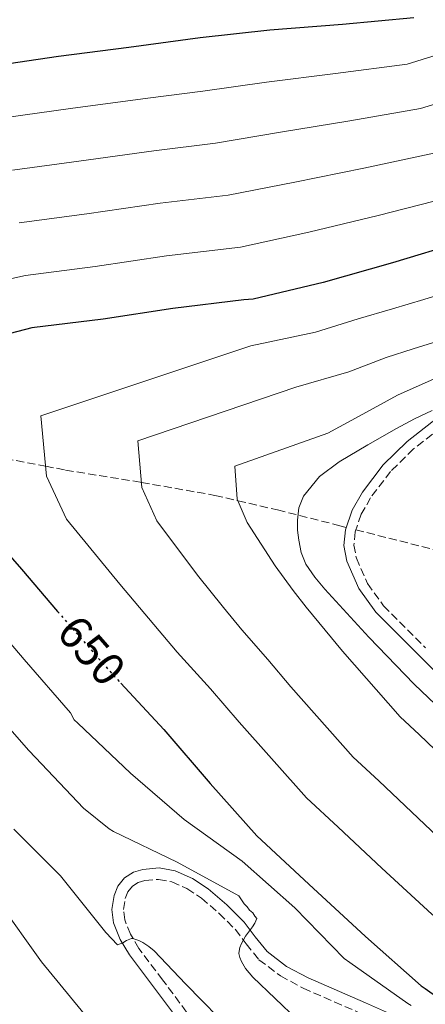
# Model space of a CAD drawing. Units: metres. Extents: x 613926 to 617393, y 4750197 to 4752568.
# Drawn here: x 616378 to 616465, y 4751605 to 4751817 of the extents above; entities that cross this region are included whole.
import ezdxf
from ezdxf.enums import TextEntityAlignment as Align

# ---------------------------------------------------------------- set-up
doc = ezdxf.new("R2010")
doc.units = ezdxf.units.M
doc.header["$MEASUREMENT"] = 0
doc.linetypes.add('DGN Style 3', pattern=[2.435890702152634, 1.739921930109024, -0.6959687720436097])
doc.linetypes.add('DGN Style 5', pattern=[1.217945351076317, 0.5219765790327072, -0.6959687720436097])
for name, color, linetype, lineweight in [('Barranco lineal', 142, 'DGN Style 3', 13), ('Camino', 7, 'DGN Style 3', 0), ('Cota de curva de nivel directora', 7, 'Continuous', 0), ('Curva de nivel directora', 30, 'Continuous', 30), ('Curva de nivel directora no vista', 30, 'DGN Style 5', 30), ('Curva de nivel intermedia', 30, 'Continuous', 0), ('Margen derecho', 7, 'Continuous', 0)]:
    doc.layers.add(name, color=color, linetype=linetype, lineweight=lineweight)
doc.styles.add('Style-Arial', font='arial.ttf')

msp = doc.modelspace()

# ---------------------------------------------------------------- linework, layer by layer
at = {"layer": 'Barranco lineal', "color": 142, "linetype": 'DGN Style 3', "lineweight": 13}
for points in [[(616259.9699999997, 4751751.439999999, 674.4400000000023), (616268.2300000006, 4751748.980000001, 675), (616279.7100000001, 4751745.550000001, 672.6999999999971), (616287.9500000002, 4751743.100000001, 670), (616299.4600000001, 4751739.66, 667.0599999999977), (616307.5700000003, 4751737.470000001, 665), (616320.6799999997, 4751733.930000001, 661.6000000000058), (616326.79, 4751732.51, 660), (616342.3399999999, 4751728.91, 655.75), (616345.0700000003, 4751728.350000001, 655), (616362.3700000001, 4751724.77, 650), (616364.8799999999, 4751724.25, 649.3800000000047), (616383.1200000001, 4751720.779999999, 645), (616387.4600000001, 4751719.949999999, 643.9400000000023), (616403.4900000002, 4751717.34, 640.0599999999977), (616403.7300000006, 4751717.300000001, 640), (616419.5199999996, 4751714.51, 637.2200000000012), (616424.4699999997, 4751713.359999999, 635), (616432.9600000001, 4751711.380000001, 629.5200000000041), (616446.4000000004, 4751707.980000001, 627.2700000000041), (616447.7599999999, 4751707.630000001, 627.1000000000058)], [(616449.8300000001, 4751707.109999999, 626.8500000000058), (616468.8499999996, 4751702.24, 624.5099999999948), (616491.3300000001, 4751696.33, 621.8300000000017), (616513.0999999996, 4751689.529999999, 618.3800000000047), (616534.9100000003, 4751682.51, 614.9799999999959), (616554.0999999996, 4751677.689999999, 613.1600000000036), (616573.5, 4751674.380000001, 611.3999999999943), (616590.3799999999, 4751673.57, 609.1300000000047), (616607.1699999999, 4751672.720000001, 606.3399999999965), (616622.0499999998, 4751670.710000001, 603.2899999999936), (616636.9299999997, 4751668.619999999, 600.2599999999948), (616643.9299999997, 4751667.539999999, 598.9900000000052), (616650.9400000004, 4751666.51, 597.7700000000041), (616657.8799999999, 4751666.180000001, 596.6100000000006), (616668.3499999996, 4751667.25, 594.9600000000064), (616678.7800000003, 4751669.26, 593.4799999999959), (616692.7999999998, 4751672.25, 591.8000000000029), (616706.6900000004, 4751675.720000001, 590.1499999999943), (616720.1299999999, 4751679.720000001, 588.3600000000006), (616733.5700000003, 4751683.720000001, 586.570000000007), (616745.6299999999, 4751686.850000001, 585.2899999999936), (616757.8200000003, 4751689.480000001, 584.0099999999948), (616771.8300000001, 4751691.430000001, 581.8500000000058)]]:
    msp.add_polyline3d(points, dxfattribs=at)
at = {"layer": 'Camino', "color": 7, "linetype": 'DGN Style 3', "lineweight": 0}
for points in [[(616470.1, 4751730.630000004, 629.4400000000024), (616462.2099999997, 4751724.49, 629.0000000000001), (616457.27, 4751719.640000002, 628.6300000000047), (616452.9899999974, 4751714, 628.4199999999983), (616450.969999999, 4751710.430000001, 628.4199999999983), (616449.6700000004, 4751706.640000002, 628.4199999999983), (616449.3700000008, 4751703.820000002, 628.4199999999983), (616449.9200000007, 4751701.01, 628.4199999999983), (616452.3199999991, 4751695.550000002, 628.4199999999983), (616455.7500000001, 4751690.770000001, 628.4199999999983), (616464.7899999992, 4751681.7, 628.779999999999)], [(616413.4499999993, 4751603.350000001, 666.7599999999949), (616408.2999999993, 4751610.290000003, 666.1900000000023), (616403.1899999998, 4751617.060000001, 665.6100000000007), (616401.3999999972, 4751620.100000001, 665.1300000000047), (616400.1499999977, 4751623.170000002, 664.5800000000017), (616399.8599999994, 4751625.410000001, 664.3000000000029), (616400.2600000016, 4751627.77, 664.0099999999948), (616400.8299999973, 4751629.230000001, 663.6600000000037), (616401.7899999984, 4751630.42, 663.300000000003), (616403.0300000011, 4751631.220000001, 663.050000000003), (616404.4899999985, 4751631.640000001, 662.7899999999937), (616407.4299999999, 4751631.910000001, 662.2100000000065), (616410.2799999998, 4751631.390000001, 661.6999999999973), (616413.5199999987, 4751629.930000001, 661.429999999993), (616416.6299999978, 4751627.880000001, 661.1900000000023), (616420.4400000009, 4751624.600000001, 660.820000000007), (616423.9400000012, 4751621.130000001, 660.4199999999983), (616426.2500000001, 4751618.02, 660.0099999999949), (616428.9999999994, 4751614.630000001, 659.5899999999967), (616433.6000000017, 4751611.140000002, 659.2400000000052)], [(616433.6000000017, 4751611.140000002, 659.2400000000052), (616438.480000001, 4751608.5, 658.8899999999994), (616450.8700000007, 4751603.080000003, 657.6600000000037)]]:
    msp.add_polyline3d(points, dxfattribs=at)
at = {"layer": 'Curva de nivel directora', "color": 30, "linetype": 'Continuous', "lineweight": 30, "flags": 128}
for points, elevation in [([(616462.259999999, 4751817.25), (616446.9599999991, 4751815.810000001), (616431.2999999995, 4751814.560000001), (616416.3499999985, 4751812.9), (616401.0300000006, 4751810.870000001), (616385.9199999986, 4751808.900000001), (616370.7799999998, 4751806.690000001)], 675.0000000000001), ([(616472.3300000007, 4751768.960000001), (616457.6900000002, 4751764.550000002), (616442.7699999983, 4751760.330000001), (616427.77, 4751756.699999999), (616425.7599999984, 4751756.550000002), (616410.4699999997, 4751754.730000002), (616395.5299999998, 4751752.41), (616380.23, 4751750.520000001), (616367.78, 4751747.330000001)], 650.0000000000001), ([(616367.6999999996, 4751710.33), (616377.9500000002, 4751698.62), (616385.7399999998, 4751689.540000001)], 650.0000000000001), ([(616399.2999999984, 4751674.090000002), (616408.5199999985, 4751664.130000001), (616418.4800000007, 4751652.500000002), (616428.539999999, 4751641.300000001), (616439.6799999991, 4751630.890000002), (616451.91, 4751619.640000002), (616463.8199999991, 4751609.029999999), (616464.7199999999, 4751608.41), (616477.5999999989, 4751599.240000002)], 650.0000000000001)]:
    msp.add_lwpolyline(points, dxfattribs=dict(at, elevation=elevation))
at = {"layer": 'Curva de nivel directora no vista', "color": 30, "linetype": 'DGN Style 5', "lineweight": 30, "elevation": 650.0000000000005, "flags": 128}
msp.add_lwpolyline([(616385.7399999998, 4751689.540000001), (616387.7999999984, 4751687.150000001), (616397.7200000003, 4751675.800000001), (616399.2999999984, 4751674.090000002)], dxfattribs=at)
at = {"layer": 'Curva de nivel intermedia', "color": 30, "linetype": 'Continuous', "lineweight": 0, "flags": 128}
for points, elevation in [([(616555.77, 4751819.329999999), (616549.7000000015, 4751815.09), (616543.6399999997, 4751810.849999999), (616541.1100000016, 4751809.98), (616538.2599999995, 4751810.17), (616532.3699999999, 4751811.11), (616530.070000002, 4751811.11), (616529.8100000005, 4751811.11), (616524.9500000012, 4751809.829999999), (616523.6700000005, 4751809.319999999), (616521.8800000001, 4751809.060000001), (616519.0400000014, 4751801.81), (616517.040000001, 4751799.039999999), (616507.9000000014, 4751791.4), (616485.0100000009, 4751783.249999999), (616469.4500000017, 4751778.539999999), (616454.6200000013, 4751774.730000001), (616439.7300000006, 4751771.09), (616425.060000001, 4751767.88), (616409.1300000009, 4751766.029999998), (616393.7700000008, 4751763.730000001), (616378.8399999997, 4751761.829999999), (616364.860000001, 4751758.730000001)], 655), ([(616487.0600000005, 4751818.390000001), (616477.8700000016, 4751812.55), (616460.8300000007, 4751807.270000001), (616445.4100000003, 4751805.259999999), (616430.610000001, 4751803.380000001), (616416.9400000006, 4751801.430000001), (616405.100000001, 4751799.930000001), (616388.5000000002, 4751797.690000001), (616374.650000001, 4751795.75)], 670), ([(616502.5800000017, 4751818.980000001), (616498.640000001, 4751813.300000001), (616494.0099999997, 4751809.390000002), (616480.2499999999, 4751802.779999999), (616463.7099999995, 4751797.690000001), (616448.4800000013, 4751795.079999999), (616433.6500000008, 4751792.619999998), (616419.6400000007, 4751790.249999999), (616406.4400000019, 4751788.630000001), (616390.2600000015, 4751786.369999999), (616376.0500000003, 4751784.439999999)], 665.0000000000001), ([(616515.7300000011, 4751818.789999999), (616513.2700000004, 4751814.59), (616510.8099999994, 4751810.399999999), (616507.8400000011, 4751806.17), (616500.9500000001, 4751800.399999999), (616482.6300000004, 4751793.019999999), (616466.5800000017, 4751788.119999999), (616451.5500000002, 4751784.9), (616436.6900000006, 4751781.859999998), (616422.3499999997, 4751779.069999998), (616407.7899999998, 4751777.33), (616392.0099999994, 4751775.05), (616377.4400000006, 4751773.13)], 660), ([(616468.550000001, 4751757.949999998), (616464.4000000004, 4751756.640000001), (616457.6499999999, 4751754.63), (616450.2699999994, 4751752.449999998), (616441.1600000011, 4751749.640000001), (616427.2800000006, 4751746.67), (616382.1000000008, 4751731.649999999), (616383.3200000012, 4751718.649999999), (616387.6100000006, 4751709.409999999), (616399.1100000006, 4751695.390000001), (616406.3900000006, 4751686.7)], 645), ([(616467.4500000012, 4751747.640000001), (616462.1500000017, 4751745.999999999), (616456.3200000002, 4751744.15), (616448.3300000015, 4751741.08), (616436.9000000008, 4751737.749999999), (616402.9500000007, 4751726.23), (616403.8300000012, 4751716.17), (616407.040000001, 4751709.029999999), (616415.8000000007, 4751697.369999998), (616421.3799999997, 4751690.380000001), (616425.28, 4751685.600000001), (616430.8800000015, 4751679.189999999), (616435.8500000003, 4751673.350000001), (616449.2600000014, 4751658.17)], 640.0000000000001), ([(616468.550000001, 4751740.42), (616458.7899999999, 4751736.079999999), (616451.2900000009, 4751731.980000001), (616443.7899999997, 4751727.87), (616423.7900000014, 4751720.810000001), (616424.3300000001, 4751713.689999999), (616426.4600000002, 4751708.649999999), (616432.4900000008, 4751699.36), (616436.3600000021, 4751694.060000001), (616439.1200000005, 4751690.429999998), (616443.1900000006, 4751685.49)], 635), ([(616466.2100000007, 4751732.749999999), (616462.3799999997, 4751730.95), (616458.5300000006, 4751728.909999999), (616452.3500000003, 4751725.399999999), (616446.2500000006, 4751721.75), (616442.0199999993, 4751718.569999999), (616438.5700000006, 4751714.32), (616437.5800000003, 4751711.800000001), (616437.2899999997, 4751709.199999999), (616437.3000000009, 4751707.029999999), (616437.54, 4751704.850000001), (616438.070000002, 4751702.23)], 630), ([(616438.070000002, 4751702.23), (616439.0800000001, 4751699.730000001), (616441.0100000014, 4751696.930000001), (616443.1700000005, 4751694.36), (616452.5700000017, 4751684), (616462.3700000007, 4751673.869999997), (616468.4400000015, 4751668.060000001), (616474.8699999999, 4751663), (616479.270000001, 4751660.56), (616480.7000000014, 4751660.850000001), (616482.0800000007, 4751661.84), (616482.9700000001, 4751663.109999999), (616483.7900000004, 4751664.38), (616484.3899999994, 4751664.399999999), (616492.4800000008, 4751657.48), (616500.5200000008, 4751650.069999999), (616510.6900000009, 4751640.559999999), (616520.860000001, 4751631.050000001), (616528.2400000015, 4751626.16), (616538.7100000011, 4751618.939999999), (616541.1800000009, 4751617.590000001), (616555.4000000011, 4751609.890000001), (616558.4700000001, 4751608.75), (616571.9900000007, 4751602.009999999)], 630), ([(616368.7900000004, 4751690.609999999), (616378.5400000003, 4751679.199999998), (616388.4900000013, 4751667.739999999), (616389.3200000006, 4751666.239999999), (616390.0800000004, 4751665.48), (616401.4199999995, 4751654.769999998), (616412.9400000018, 4751644.810000001), (616425.3700000017, 4751635.839999998), (616436.730000001, 4751625.779999998), (616447.3000000011, 4751614.92), (616448.5000000015, 4751614.029999999), (616460.9700000016, 4751605.179999999), (616461.7100000014, 4751604.800000001)], 655), ([(616406.3900000006, 4751686.7), (616411.450000001, 4751680.759999999), (616418.5600000012, 4751672.88), (616424.7500000005, 4751665.74), (616439.2000000008, 4751649.449999998), (616446.0000000002, 4751643.119999998), (616455.4000000014, 4751634.300000001), (616466.1000000013, 4751624.400000001), (616479.6200000017, 4751613.31), (616493.4000000017, 4751604.949999998)], 645), ([(616443.1900000006, 4751685.49), (616446.9400000012, 4751680.96), (616459.3100000008, 4751666.890000001), (616463.4300000002, 4751663.09), (616473.8300000004, 4751653.09), (616484.5100000001, 4751642.81), (616496.9600000001, 4751631.969999999), (616507.8000000007, 4751624.949999998), (616521.3900000006, 4751616.49), (616532.0400000013, 4751609.600000001), (616535.7400000005, 4751607.55), (616550.0700000003, 4751599.210000001)], 635), ([(616369.2799999998, 4751671.25), (616379.5300000004, 4751659.640000001), (616380.9500000019, 4751658.13), (616391.320000001, 4751647.220000001), (616396.8200000017, 4751642.759999999), (616397.7100000014, 4751642.210000001), (616411.3900000006, 4751635.579999999), (616424.69, 4751628.399999999), (616425.0800000011, 4751627.689999999), (616425.8099999998, 4751626.679999999), (616426.4600000002, 4751626.02), (616426.9699999999, 4751625.319999999), (616427.6900000018, 4751624.709999999), (616428.0800000008, 4751623.999999999), (616428.5500000002, 4751623.509999999), (616428.100000001, 4751622.499999999), (616427.5700000012, 4751621.679999999), (616426.1000000003, 4751619.699999998), (616425.230000001, 4751618.149999999), (616424.9100000013, 4751617.269999999)], 660), ([(616449.2600000014, 4751658.17), (616454.7199999996, 4751653.099999999), (616464.6200000015, 4751643.699999999), (616475.3100000002, 4751633.61), (616488.2899999998, 4751622.640000001), (616500.6000000013, 4751614.949999998), (616514.550000001, 4751606.83), (616525.3600000005, 4751600.25)], 640.0000000000001), ([(616376.360000001, 4751642.73), (616386.360000001, 4751632.640000001), (616396.0799999997, 4751620.489999999), (616398.63, 4751617.800000001), (616399.7200000008, 4751618.25), (616400.5400000011, 4751618.739999999), (616401.640000001, 4751619.159999999), (616401.8600000021, 4751619.159999999), (616403.1800000009, 4751618.76), (616404.0500000003, 4751618.33), (616405.32, 4751617.480000001), (616406.4500000009, 4751616.56), (616413.2400000015, 4751609.45), (616423.8800000009, 4751598.52)], 665.0000000000001), ([(616373.130000001, 4751626.92), (616382.2800000019, 4751614.199999999), (616392.4400000008, 4751601.77)], 670), ([(616424.9100000013, 4751617.269999999), (616424.7000000011, 4751616.06), (616424.7000000011, 4751615.930000001), (616424.850000001, 4751615.09), (616425.230000001, 4751614.230000001), (616426.1200000006, 4751612.76), (616427.6699999995, 4751610.859999998), (616437.2500000017, 4751601.689999999)], 660)]:
    msp.add_lwpolyline(points, dxfattribs=dict(at, elevation=elevation))
at = {"layer": 'Margen derecho', "color": 7, "linetype": 'Continuous', "lineweight": 0}
for points in [[(616468.8099999981, 4751732.310000001, 629.4400000000024), (616460.8099999983, 4751726.100000001, 629.0000000000001), (616455.6700000018, 4751721.040000001, 628.6300000000047), (616451.2100000004, 4751715.170000002, 628.4199999999983), (616449.0300000011, 4751711.310000001, 628.4199999999983), (616447.5799999982, 4751707.100000001, 628.4199999999983), (616447.2199999985, 4751703.720000001, 628.4199999999983), (616447.8799999978, 4751700.37, 628.4199999999983), (616450.4699999985, 4751694.490000002, 628.4199999999983), (616454.1200000006, 4751689.390000001, 628.4199999999983), (616463.2899999993, 4751680.2, 628.779999999999), (616472.269999998, 4751671.17, 629.5099999999949)], [(616464.1299999976, 4751599.890000002, 656.4600000000064), (616451.8599999987, 4751605.320000002, 657.6600000000037), (616439.5499999995, 4751610.699999999, 658.8899999999994), (616434.9299999994, 4751613.2, 659.2400000000052), (616430.7199999985, 4751616.400000001, 659.5899999999967), (616428.1900000003, 4751619.52, 660.0099999999949), (616425.7899999997, 4751622.730000001, 660.4199999999983), (616422.1099999984, 4751626.400000001, 660.820000000007), (616418.1099999996, 4751629.840000002, 661.1900000000023), (616414.6999999988, 4751632.080000001, 661.429999999993), (616411.0100000007, 4751633.740000002, 661.6999999999973), (616407.5399999995, 4751634.37, 662.2100000000065), (616404.0300000003, 4751634.060000001, 662.7899999999937), (616402.010000002, 4751633.470000002, 663.050000000003), (616400.1299999976, 4751632.270000001, 663.300000000003), (616398.6900000004, 4751630.470000002, 663.6600000000037), (616397.8900000001, 4751628.430000001, 664.0099999999948), (616397.3799999984, 4751625.460000004, 664.3000000000029), (616397.7600000005, 4751622.540000001, 664.5800000000017), (616399.1999999977, 4751619.01, 665.1300000000047), (616401.1499999991, 4751615.690000001, 665.6100000000007), (616406.3399999992, 4751608.820000002, 666.1900000000023), (616411.4600000001, 4751601.930000001, 666.7599999999949)]]:
    msp.add_polyline3d(points, dxfattribs=at)

# ---------------------------------------------------------------- texts
at = {"layer": 'Cota de curva de nivel directora', "color": 7, "linetype": 'Continuous', "lineweight": 0, "style": 'Style-Arial'}
msp.add_text('650', height=7.000000000000002, rotation=311.16876, dxfattribs=at).set_placement((616393.0423848416, 4751681.143439948, 650), align=Align.MIDDLE_CENTER)

doc.saveas('drawing.dxf')
